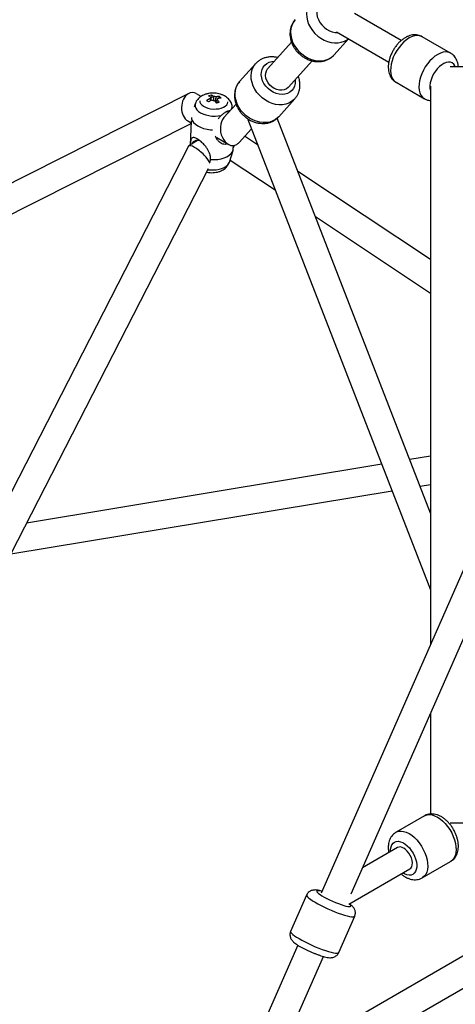
# Model space of a CAD drawing. Units: millimetres. Extents: x 0 to 42, y 0 to 29.8.
# Drawn here: x 31.2 to 31.8, y 22.8 to 24.1 of the extents above; entities that cross this region are included whole.
import ezdxf

# ---------------------------------------------------------------- set-up
doc = ezdxf.new("R2010")
doc.units = ezdxf.units.MM

msp = doc.modelspace()

# ---------------------------------------------------------------- linework, layer by layer
at = {"color": 7, "linetype": 'Continuous', "lineweight": 25}
for p, q in [((31.699, 24.0421), (31.6386, 24.077)), ((31.6124, 24.0238), (31.6309, 24.0445)), ((31.6124, 24.0238), (31.6309, 24.0445)), ((31.6155, 24.0534), (31.6831, 24.0144)), ((31.7631, 24.0259), (31.7264, 24.0471)), ((31.7631, 24.0259), (31.7264, 24.0471)), ((31.5571, 24.04), (31.5266, 24.0061)), ((31.5107, 24.0123), (31.49, 23.9892)), ((31.5107, 24.0123), (31.49, 23.9892)), ((31.5105, 24.012), (31.5107, 24.0123)), ((31.5534, 23.982), (31.5839, 24.016)), ((32.0589, 24.0084), (31.7624, 24.0084)), ((31.4898, 23.9889), (31.49, 23.9892)), ((31.6924, 23.9882), (31.7291, 23.967)), ((31.6924, 23.9882), (31.7291, 23.967)), ((31.7372, 23.9831), (31.7372, 23.2622)), ((31.4241, 23.9738), (30.92, 23.7195)), ((31.4401, 23.97), (31.434, 23.9735)), ((31.4535, 23.9717), (31.4542, 23.9683)), ((31.4613, 23.9666), (31.4614, 23.9673)), ((31.4638, 23.97), (31.4626, 23.9676)), ((31.5406, 23.9438), (31.5613, 23.9669)), ((31.5406, 23.9438), (31.5613, 23.9669)), ((31.4326, 23.9605), (31.4312, 23.9561)), ((31.4606, 23.9633), (31.4596, 23.9638)), ((31.4854, 23.9601), (31.4697, 23.9426)), ((31.4808, 23.955), (31.4802, 23.9583)), ((31.4758, 23.9494), (31.4743, 23.9503)), ((31.7372, 23.4313), (31.5385, 23.9418)), ((30.9278, 23.6831), (31.4272, 23.9351)), ((31.4231, 23.9383), (31.4273, 23.9358)), ((31.4274, 23.9384), (31.4259, 23.907)), ((31.5005, 23.9401), (31.7372, 23.332)), ((31.4603, 23.9168), (31.4752, 23.9082)), ((31.4892, 23.9104), (31.5052, 23.9282)), ((31.5133, 23.9074), (31.4964, 23.9185)), ((31.424, 23.9056), (30.8641, 22.8159)), ((31.4353, 23.913), (31.4244, 23.9061)), ((31.4817, 23.9022), (31.4819, 23.9066)), ((31.4767, 23.8851), (31.4814, 23.9001)), ((31.4519, 23.8855), (31.4524, 23.8883)), ((31.4776, 23.8878), (31.5359, 23.8492)), ((30.8982, 22.8035), (31.4497, 23.8768)), ((31.7372, 23.759), (31.5653, 23.8729)), ((31.588, 23.8147), (31.7372, 23.7158)), ((31.7372, 23.5049), (31.7103, 23.5005)), ((31.674, 23.4945), (31.2142, 23.4185)), ((31.1937, 23.3787), (31.6873, 23.4602)), ((31.7236, 23.4662), (31.7372, 23.4684)), ((31.8212, 23.4529), (31.5953, 22.9402)), ((31.6343, 22.9394), (31.8518, 23.4331)), ((31.7372, 23.173), (31.7372, 23.0423)), ((31.7291, 23.04), (31.6924, 23.0188)), ((31.7291, 23.04), (31.6924, 23.0188)), ((33.4377, 23.0306), (31.7624, 23.0306)), ((31.6943, 22.9991), (31.6491, 22.973)), ((31.7264, 22.9599), (31.7631, 22.9811)), ((31.7264, 22.9599), (31.7631, 22.9811)), ((31.6315, 22.9259), (31.7103, 22.9714)), ((31.5767, 22.9376), (31.5559, 22.8906)), ((31.5767, 22.9376), (31.5559, 22.8906)), ((31.8941, 22.9251), (31.6312, 22.7734)), ((31.6182, 22.8632), (31.6389, 22.9102)), ((31.6182, 22.8632), (31.6389, 22.9102)), ((31.6578, 22.7471), (31.9121, 22.8939)), ((31.5655, 22.8727), (31.5236, 22.7774)), ((31.5565, 22.7629), (31.5985, 22.8582))]:
    msp.add_line(p, q, dxfattribs=at)
at = {"color": 8, "linetype": 'Continuous', "lineweight": 25, "flags": 128}
for points in [[(31.6069, 24.0955), (31.606, 24.0955), (31.6024, 24.095), (31.5991, 24.0938), (31.5961, 24.0921), (31.5937, 24.0898), (31.5918, 24.087), (31.5905, 24.0838), (31.5898, 24.0804), (31.5899, 24.0767), (31.5905, 24.073), (31.5919, 24.0693), (31.5938, 24.0657), (31.5963, 24.0624), (31.5992, 24.0594), (31.6026, 24.0569), (31.6062, 24.0549), (31.6099, 24.0535), (31.6138, 24.0527), (31.617, 24.0525)], [(31.6069, 24.0955), (31.606, 24.0955), (31.6024, 24.095), (31.5991, 24.0938), (31.5961, 24.0921), (31.5937, 24.0898), (31.5918, 24.087), (31.5905, 24.0838), (31.5898, 24.0804), (31.5899, 24.0767), (31.5905, 24.073), (31.5919, 24.0693), (31.5938, 24.0657), (31.5963, 24.0624), (31.5992, 24.0594), (31.6026, 24.0569), (31.6062, 24.0549), (31.6099, 24.0535), (31.6138, 24.0527), (31.617, 24.0525)], [(31.5825, 24.0923), (31.5821, 24.0918), (31.5798, 24.0886), (31.5781, 24.0849), (31.577, 24.0809), (31.5766, 24.0767), (31.5769, 24.0723), (31.5778, 24.0678), (31.5793, 24.0634), (31.5815, 24.0592), (31.5842, 24.0551), (31.5874, 24.0514), (31.5911, 24.048), (31.5951, 24.0451), (31.5994, 24.0427), (31.6038, 24.0409), (31.6084, 24.0397), (31.6129, 24.0392), (31.6173, 24.0392), (31.6215, 24.04), (31.6255, 24.0414), (31.629, 24.0433), (31.6307, 24.0446)], [(31.5825, 24.0923), (31.5821, 24.0918), (31.5798, 24.0886), (31.5781, 24.0849), (31.577, 24.0809), (31.5766, 24.0767), (31.5769, 24.0723), (31.5778, 24.0678), (31.5793, 24.0634), (31.5815, 24.0592), (31.5842, 24.0551), (31.5874, 24.0514), (31.5911, 24.048), (31.5951, 24.0451), (31.5994, 24.0427), (31.6038, 24.0409), (31.6084, 24.0397), (31.6129, 24.0392), (31.6173, 24.0392), (31.6215, 24.04), (31.6255, 24.0414), (31.629, 24.0433), (31.6307, 24.0446)], [(31.5618, 24.0692), (31.5614, 24.0687), (31.5591, 24.0655), (31.5574, 24.0618), (31.5563, 24.0578), (31.5559, 24.0536), (31.5561, 24.0492), (31.557, 24.0447), (31.5586, 24.0403), (31.5607, 24.0361), (31.5635, 24.032), (31.5667, 24.0282), (31.5703, 24.0249), (31.5743, 24.022), (31.5786, 24.0196), (31.5831, 24.0178), (31.5876, 24.0166), (31.5922, 24.0161), (31.5966, 24.0161), (31.6008, 24.0169), (31.6047, 24.0182), (31.6083, 24.0202), (31.6114, 24.0227), (31.6124, 24.0238)], [(31.5618, 24.0692), (31.5614, 24.0687), (31.5591, 24.0655), (31.5574, 24.0618), (31.5563, 24.0578), (31.5559, 24.0536), (31.5561, 24.0492), (31.557, 24.0447), (31.5586, 24.0403), (31.5607, 24.0361), (31.5635, 24.032), (31.5667, 24.0282), (31.5703, 24.0249), (31.5743, 24.022), (31.5786, 24.0196), (31.5831, 24.0178), (31.5876, 24.0166), (31.5922, 24.0161), (31.5966, 24.0161), (31.6008, 24.0169), (31.6047, 24.0182), (31.6083, 24.0202), (31.6114, 24.0227), (31.6124, 24.0238)], [(31.7264, 24.0471), (31.7255, 24.0476), (31.7228, 24.0485), (31.7197, 24.0487), (31.7165, 24.0483), (31.7131, 24.0473), (31.7096, 24.0456), (31.7061, 24.0433), (31.7026, 24.0404), (31.6993, 24.0371), (31.6963, 24.0334), (31.6935, 24.0293), (31.691, 24.025), (31.6889, 24.0206), (31.6873, 24.016), (31.6861, 24.0115), (31.6855, 24.0072), (31.6853, 24.003), (31.6857, 23.9992), (31.6865, 23.9958), (31.6879, 23.9928), (31.6897, 23.9904), (31.6919, 23.9885), (31.6924, 23.9882)], [(31.7264, 24.0471), (31.7255, 24.0476), (31.7228, 24.0485), (31.7197, 24.0487), (31.7165, 24.0483), (31.7131, 24.0473), (31.7096, 24.0456), (31.7061, 24.0433), (31.7026, 24.0404), (31.6993, 24.0371), (31.6963, 24.0334), (31.6935, 24.0293), (31.691, 24.025), (31.6889, 24.0206), (31.6873, 24.016), (31.6861, 24.0115), (31.6855, 24.0072), (31.6853, 24.003), (31.6857, 23.9992), (31.6865, 23.9958), (31.6879, 23.9928), (31.6897, 23.9904), (31.6919, 23.9885), (31.6924, 23.9882)], [(31.7631, 24.0259), (31.7623, 24.0263), (31.7596, 24.0272), (31.7565, 24.0275), (31.7532, 24.0271), (31.7498, 24.026), (31.7463, 24.0243), (31.7428, 24.0221), (31.7394, 24.0192), (31.7361, 24.0159), (31.733, 24.0122), (31.7302, 24.0081), (31.7278, 24.0038), (31.7257, 23.9993), (31.7241, 23.9948), (31.7229, 23.9903), (31.7223, 23.9859), (31.7221, 23.9818), (31.7224, 23.978), (31.7233, 23.9745), (31.7247, 23.9716), (31.7265, 23.9691), (31.7287, 23.9673), (31.7291, 23.967)], [(31.7631, 24.0259), (31.7623, 24.0263), (31.7596, 24.0272), (31.7565, 24.0275), (31.7532, 24.0271), (31.7498, 24.026), (31.7463, 24.0243), (31.7428, 24.0221), (31.7394, 24.0192), (31.7361, 24.0159), (31.733, 24.0122), (31.7302, 24.0081), (31.7278, 24.0038), (31.7257, 23.9993), (31.7241, 23.9948), (31.7229, 23.9903), (31.7223, 23.9859), (31.7221, 23.9818), (31.7224, 23.978), (31.7233, 23.9745), (31.7247, 23.9716), (31.7265, 23.9691), (31.7287, 23.9673), (31.7291, 23.967)], [(31.5321, 23.9609), (31.5276, 23.9627), (31.5233, 23.9651), (31.5193, 23.968), (31.5157, 23.9714), (31.5124, 23.9751), (31.5097, 23.9792), (31.5076, 23.9834), (31.506, 23.9879), (31.5051, 23.9923), (31.5049, 23.9967), (31.5053, 24.0009), (31.5063, 24.0049), (31.508, 24.0086), (31.5103, 24.0119), (31.5105, 24.012)], [(31.5321, 23.9609), (31.5276, 23.9627), (31.5233, 23.9651), (31.5193, 23.968), (31.5157, 23.9714), (31.5124, 23.9751), (31.5097, 23.9792), (31.5076, 23.9834), (31.506, 23.9879), (31.5051, 23.9923), (31.5049, 23.9967), (31.5053, 24.0009), (31.5063, 24.0049), (31.508, 24.0086), (31.5103, 24.0119), (31.5105, 24.012)], [(31.5372, 23.9738), (31.5335, 23.9754), (31.5299, 23.9775), (31.5267, 23.9801), (31.5238, 23.9832), (31.5215, 23.9866), (31.5197, 23.9902), (31.5186, 23.9939), (31.518, 23.9977), (31.5182, 24.0013), (31.519, 24.0047), (31.5205, 24.0078), (31.5225, 24.0105), (31.5251, 24.0126), (31.5281, 24.0142), (31.5315, 24.0152), (31.5351, 24.0155)], [(31.5372, 23.9738), (31.5335, 23.9754), (31.5299, 23.9775), (31.5267, 23.9801), (31.5238, 23.9832), (31.5215, 23.9866), (31.5197, 23.9902), (31.5186, 23.9939), (31.518, 23.9977), (31.5182, 24.0013), (31.519, 24.0047), (31.5205, 24.0078), (31.5225, 24.0105), (31.5251, 24.0126), (31.5281, 24.0142), (31.5315, 24.0152), (31.5351, 24.0155)], [(31.7691, 24.0084), (31.7685, 24.0097), (31.767, 24.0118), (31.765, 24.0133), (31.7627, 24.0141), (31.7602, 24.0143), (31.7574, 24.0138), (31.7544, 24.0126), (31.7515, 24.0109), (31.7486, 24.0086), (31.7458, 24.0058), (31.7433, 24.0025), (31.741, 23.999), (31.7392, 23.9953), (31.7377, 23.9915), (31.7367, 23.9877), (31.7363, 23.984), (31.7363, 23.9806), (31.7369, 23.9776), (31.7372, 23.9766)], [(31.7691, 24.0084), (31.7685, 24.0097), (31.767, 24.0118), (31.765, 24.0133), (31.7627, 24.0141), (31.7602, 24.0143), (31.7574, 24.0138), (31.7544, 24.0126), (31.7515, 24.0109), (31.7486, 24.0086), (31.7458, 24.0058), (31.7433, 24.0025), (31.741, 23.999), (31.7392, 23.9953), (31.7377, 23.9915), (31.7367, 23.9877), (31.7363, 23.984), (31.7363, 23.9806), (31.7369, 23.9776), (31.7372, 23.9766)], [(31.5114, 23.9378), (31.5069, 23.9396), (31.5026, 23.942), (31.4986, 23.9449), (31.4949, 23.9483), (31.4917, 23.952), (31.489, 23.9561), (31.4868, 23.9603), (31.4853, 23.9648), (31.4844, 23.9692), (31.4841, 23.9736), (31.4845, 23.9778), (31.4856, 23.9818), (31.4873, 23.9855), (31.4896, 23.9888), (31.4898, 23.9889)], [(31.5114, 23.9378), (31.5069, 23.9396), (31.5026, 23.942), (31.4986, 23.9449), (31.4949, 23.9483), (31.4917, 23.952), (31.489, 23.9561), (31.4868, 23.9603), (31.4853, 23.9648), (31.4844, 23.9692), (31.4841, 23.9736), (31.4845, 23.9778), (31.4856, 23.9818), (31.4873, 23.9855), (31.4896, 23.9888), (31.4898, 23.9889)], [(31.5619, 23.9915), (31.562, 23.9904), (31.5619, 23.9868), (31.561, 23.9834), (31.5596, 23.9803), (31.5575, 23.9776), (31.555, 23.9755), (31.5519, 23.9739), (31.5485, 23.9729), (31.5449, 23.9725), (31.5411, 23.9729), (31.5372, 23.9738)], [(31.5619, 23.9915), (31.562, 23.9904), (31.5619, 23.9868), (31.561, 23.9834), (31.5596, 23.9803), (31.5575, 23.9776), (31.555, 23.9755), (31.5519, 23.9739), (31.5485, 23.9729), (31.5449, 23.9725), (31.5411, 23.9729), (31.5372, 23.9738)], [(31.5615, 23.967), (31.5604, 23.9659), (31.5573, 23.9634), (31.5537, 23.9614), (31.5498, 23.96), (31.5456, 23.9593), (31.5412, 23.9592), (31.5366, 23.9597), (31.5321, 23.9609)], [(31.5615, 23.967), (31.5604, 23.9659), (31.5573, 23.9634), (31.5537, 23.9614), (31.5498, 23.96), (31.5456, 23.9593), (31.5412, 23.9592), (31.5366, 23.9597), (31.5321, 23.9609)], [(31.4326, 23.9605), (31.4324, 23.9593), (31.4324, 23.9571), (31.4332, 23.9549), (31.4346, 23.9527), (31.4367, 23.9507), (31.4393, 23.9489), (31.4425, 23.9473), (31.4461, 23.9461), (31.4499, 23.9452), (31.454, 23.9446), (31.4581, 23.9445), (31.4622, 23.9447), (31.4661, 23.9453)], [(31.5406, 23.9438), (31.5396, 23.9428), (31.5366, 23.9402), (31.533, 23.9383), (31.5291, 23.9369), (31.5249, 23.9362), (31.5204, 23.9361), (31.5159, 23.9366), (31.5114, 23.9378)], [(31.5406, 23.9438), (31.5396, 23.9428), (31.5366, 23.9402), (31.533, 23.9383), (31.5291, 23.9369), (31.5249, 23.9362), (31.5204, 23.9361), (31.5159, 23.9366), (31.5114, 23.9378)], [(31.4489, 23.8753), (31.4513, 23.875), (31.4554, 23.8749), (31.4595, 23.8752), (31.4633, 23.8758), (31.4669, 23.8769), (31.47, 23.8782), (31.4727, 23.8798), (31.4748, 23.8817), (31.4762, 23.8838), (31.4767, 23.8851)], [(31.7291, 23.04), (31.7299, 23.0404), (31.7327, 23.0413), (31.7357, 23.0416), (31.739, 23.0412), (31.7424, 23.0401), (31.7459, 23.0384), (31.7494, 23.0361), (31.7529, 23.0333), (31.7561, 23.03), (31.7592, 23.0263), (31.762, 23.0222), (31.7645, 23.0179), (31.7665, 23.0134), (31.7682, 23.0089), (31.7693, 23.0044), (31.77, 23), (31.7702, 22.9959), (31.7698, 22.9921), (31.7689, 22.9886), (31.7676, 22.9857), (31.7658, 22.9832), (31.7636, 22.9814), (31.7631, 22.9811)], [(31.7291, 23.04), (31.7299, 23.0404), (31.7327, 23.0413), (31.7357, 23.0416), (31.739, 23.0412), (31.7424, 23.0401), (31.7459, 23.0384), (31.7494, 23.0361), (31.7529, 23.0333), (31.7561, 23.03), (31.7592, 23.0263), (31.762, 23.0222), (31.7645, 23.0179), (31.7665, 23.0134), (31.7682, 23.0089), (31.7693, 23.0044), (31.77, 23), (31.7702, 22.9959), (31.7698, 22.9921), (31.7689, 22.9886), (31.7676, 22.9857), (31.7658, 22.9832), (31.7636, 22.9814), (31.7631, 22.9811)], [(31.6924, 23.0188), (31.6932, 23.0192), (31.6959, 23.0201), (31.699, 23.0203), (31.7022, 23.0199), (31.7057, 23.0189), (31.7092, 23.0172), (31.7127, 23.0149), (31.7161, 23.0121), (31.7194, 23.0088), (31.7225, 23.005), (31.7252, 23.001), (31.7277, 22.9967), (31.7298, 22.9922), (31.7314, 22.9877), (31.7326, 22.9832), (31.7332, 22.9788), (31.7334, 22.9747), (31.733, 22.9708), (31.7322, 22.9674), (31.7308, 22.9644), (31.729, 22.962), (31.7268, 22.9601), (31.7264, 22.9599)], [(31.6924, 23.0188), (31.6932, 23.0192), (31.6959, 23.0201), (31.699, 23.0203), (31.7022, 23.0199), (31.7057, 23.0189), (31.7092, 23.0172), (31.7127, 23.0149), (31.7161, 23.0121), (31.7194, 23.0088), (31.7225, 23.005), (31.7252, 23.001), (31.7277, 22.9967), (31.7298, 22.9922), (31.7314, 22.9877), (31.7326, 22.9832), (31.7332, 22.9788), (31.7334, 22.9747), (31.733, 22.9708), (31.7322, 22.9674), (31.7308, 22.9644), (31.729, 22.962), (31.7268, 22.9601), (31.7264, 22.9599)], [(31.6853, 22.9939), (31.6854, 22.997), (31.686, 23), (31.687, 23.0026), (31.6885, 23.0046), (31.6905, 23.0061), (31.6927, 23.0069), (31.6953, 23.0071), (31.6981, 23.0066), (31.701, 23.0055), (31.704, 23.0037), (31.7069, 23.0014), (31.7097, 22.9986), (31.7122, 22.9954), (31.7145, 22.9919), (31.7163, 22.9881), (31.7178, 22.9843), (31.7187, 22.9805), (31.7192, 22.9769), (31.7192, 22.9735), (31.7186, 22.9705), (31.7176, 22.9679), (31.716, 22.9658), (31.7141, 22.9644), (31.7118, 22.9635), (31.7092, 22.9633), (31.7064, 22.9638), (31.7035, 22.965), (31.7013, 22.9662)], [(31.6853, 22.9939), (31.6854, 22.997), (31.686, 23), (31.687, 23.0026), (31.6885, 23.0046), (31.6905, 23.0061), (31.6927, 23.0069), (31.6953, 23.0071), (31.6981, 23.0066), (31.701, 23.0055), (31.704, 23.0037), (31.7069, 23.0014), (31.7097, 22.9986), (31.7122, 22.9954), (31.7145, 22.9919), (31.7163, 22.9881), (31.7178, 22.9843), (31.7187, 22.9805), (31.7192, 22.9769), (31.7192, 22.9735), (31.7186, 22.9705), (31.7176, 22.9679), (31.716, 22.9658), (31.7141, 22.9644), (31.7118, 22.9635), (31.7092, 22.9633), (31.7064, 22.9638), (31.7035, 22.965), (31.7013, 22.9662)], [(31.5767, 22.9376), (31.5766, 22.9374), (31.5769, 22.9364), (31.5778, 22.9352)], [(31.5767, 22.9376), (31.5766, 22.9374), (31.5769, 22.9364), (31.5778, 22.9352)], [(31.5963, 22.9424), (31.5959, 22.9425), (31.5935, 22.943), (31.5916, 22.9432), (31.5904, 22.9431), (31.5898, 22.9427), (31.5899, 22.9419), (31.5906, 22.9409)], [(31.5963, 22.9424), (31.5959, 22.9425), (31.5935, 22.943), (31.5916, 22.9432), (31.5904, 22.9431), (31.5898, 22.9427), (31.5899, 22.9419), (31.5906, 22.9409)], [(31.5906, 22.9409), (31.592, 22.9397), (31.594, 22.9383), (31.5965, 22.9367), (31.5995, 22.935), (31.6029, 22.9332), (31.6065, 22.9314), (31.6103, 22.9297), (31.6141, 22.928), (31.6179, 22.9266), (31.6215, 22.9253), (31.6248, 22.9242), (31.6276, 22.9234), (31.6301, 22.9229), (31.6319, 22.9228), (31.6331, 22.9229), (31.6337, 22.9233), (31.6337, 22.924), (31.6329, 22.925), (31.6318, 22.9261)], [(31.5906, 22.9409), (31.592, 22.9397), (31.594, 22.9383), (31.5965, 22.9367), (31.5995, 22.935), (31.6029, 22.9332), (31.6065, 22.9314), (31.6103, 22.9297), (31.6141, 22.928), (31.6179, 22.9266), (31.6215, 22.9253), (31.6248, 22.9242), (31.6276, 22.9234), (31.6301, 22.9229), (31.6319, 22.9228), (31.6331, 22.9229), (31.6337, 22.9233), (31.6337, 22.924), (31.6329, 22.925), (31.6318, 22.9261)], [(31.5778, 22.9352), (31.5794, 22.9338), (31.5816, 22.9321), (31.5843, 22.9303), (31.5876, 22.9283), (31.5913, 22.9263), (31.5953, 22.9242), (31.5996, 22.922), (31.604, 22.92), (31.6086, 22.918), (31.6131, 22.9161), (31.6175, 22.9144), (31.6217, 22.9129), (31.6257, 22.9117), (31.6292, 22.9107), (31.6323, 22.91), (31.6348, 22.9096), (31.6368, 22.9094), (31.6381, 22.9096), (31.6389, 22.9101), (31.6389, 22.9102)], [(31.5778, 22.9352), (31.5794, 22.9338), (31.5816, 22.9321), (31.5843, 22.9303), (31.5876, 22.9283), (31.5913, 22.9263), (31.5953, 22.9242), (31.5996, 22.922), (31.604, 22.92), (31.6086, 22.918), (31.6131, 22.9161), (31.6175, 22.9144), (31.6217, 22.9129), (31.6257, 22.9117), (31.6292, 22.9107), (31.6323, 22.91), (31.6348, 22.9096), (31.6368, 22.9094), (31.6381, 22.9096), (31.6389, 22.9101), (31.6389, 22.9102)], [(31.5559, 22.8906), (31.5559, 22.8903), (31.5562, 22.8894), (31.5571, 22.8882)], [(31.5559, 22.8906), (31.5559, 22.8903), (31.5562, 22.8894), (31.5571, 22.8882)], [(31.5571, 22.8882), (31.5587, 22.8867), (31.5609, 22.8851), (31.5636, 22.8833), (31.5669, 22.8813), (31.5705, 22.8792), (31.5746, 22.8771), (31.5789, 22.875), (31.5833, 22.8729), (31.5879, 22.8709), (31.5924, 22.8691), (31.5968, 22.8674), (31.601, 22.8659), (31.6049, 22.8646), (31.6085, 22.8636), (31.6115, 22.8629), (31.6141, 22.8625), (31.6161, 22.8624), (31.6174, 22.8626), (31.6181, 22.8631), (31.6182, 22.8632)], [(31.5571, 22.8882), (31.5587, 22.8867), (31.5609, 22.8851), (31.5636, 22.8833), (31.5669, 22.8813), (31.5705, 22.8792), (31.5746, 22.8771), (31.5789, 22.875), (31.5833, 22.8729), (31.5879, 22.8709), (31.5924, 22.8691), (31.5968, 22.8674), (31.601, 22.8659), (31.6049, 22.8646), (31.6085, 22.8636), (31.6115, 22.8629), (31.6141, 22.8625), (31.6161, 22.8624), (31.6174, 22.8626), (31.6181, 22.8631), (31.6182, 22.8632)]]:
    msp.add_lwpolyline(points, dxfattribs=at)
at = {"color": 7, "linetype": 'Continuous', "lineweight": 25, "flags": 128}
for points in [[(31.5505, 23.9797), (31.5478, 23.9785), (31.5447, 23.978), (31.5414, 23.9781), (31.538, 23.9788), (31.5348, 23.9802), (31.5317, 23.9822), (31.529, 23.9846), (31.5268, 23.9874), (31.5251, 23.9905), (31.524, 23.9938), (31.5235, 23.997), (31.5238, 24.0001), (31.5247, 24.003), (31.5262, 24.0055), (31.5266, 24.0061)], [(31.5534, 23.982), (31.5529, 23.9815), (31.5505, 23.9797)], [(31.4383, 23.9645), (31.4385, 23.9627), (31.4395, 23.9608), (31.441, 23.959), (31.4432, 23.9573), (31.4459, 23.956), (31.449, 23.9549), (31.4524, 23.9541), (31.4559, 23.9537), (31.4595, 23.9538), (31.463, 23.9541), (31.4662, 23.9549), (31.4691, 23.956), (31.4714, 23.9574), (31.4732, 23.959), (31.4744, 23.9608), (31.4749, 23.9627), (31.4749, 23.9628)], [(31.4276, 23.9426), (31.4278, 23.9412), (31.4287, 23.9387), (31.4304, 23.9362), (31.4328, 23.934), (31.4358, 23.9319), (31.4394, 23.9302), (31.4434, 23.9287), (31.4478, 23.9277), (31.4523, 23.927), (31.4549, 23.9268)], [(31.4524, 23.8883), (31.457, 23.8883), (31.4616, 23.8886), (31.466, 23.8894), (31.47, 23.8906), (31.4736, 23.8921), (31.4766, 23.8939), (31.479, 23.8961), (31.4806, 23.8984), (31.4816, 23.9008), (31.4817, 23.9022)], [(31.4523, 23.8881), (31.4524, 23.8897), (31.4524, 23.8898)], [(31.7103, 22.9714), (31.7116, 22.9725), (31.7128, 22.9743), (31.7134, 22.9767), (31.7136, 22.9794), (31.7132, 22.9824), (31.7123, 22.9856), (31.7109, 22.9887), (31.7091, 22.9917), (31.707, 22.9943), (31.7047, 22.9966), (31.7023, 22.9983)]]:
    msp.add_lwpolyline(points, dxfattribs=at)
at = {"color": 7, "linetype": 'Continuous', "lineweight": 25}
for centre, radius, start, end in [((31.4692, 23.9256), 0.045, 112.2926, 118.9524), ((31.4605, 23.942), 0.0305, 103.2997, 110.5201), ((31.441, 23.953), 0.0196, 53.325, 63.3873), ((31.4538, 23.9674), 0.00167, 127.4389, 185.1184), ((31.4447, 23.9541), 0.0196, 53.325, 63.3873), ((31.4565, 23.9618), 0.00807, 70.8814, 90.7514), ((31.4655, 23.9379), 0.0321, 92.9807, 101.3197), ((31.4598, 23.9672), 0.00167, 307.4389, 5.1184), ((31.4677, 23.9358), 0.0321, 92.9807, 101.3197), ((31.4508, 23.9536), 0.0209, 43.3145, 51.7473), ((31.3936, 23.904), 0.0813, 46.4472, 48.6146), ((31.4714, 23.9236), 0.045, 112.2926, 118.9524), ((31.457, 23.9728), 0.00807, 250.8814, 270.7514), ((31.4246, 23.9353), 0.0439, 36.3405, 42.2179), ((31.4818, 23.896), 0.0688, 105.312, 108.5079), ((31.4283, 23.9364), 0.0439, 36.3405, 42.2179), ((31.4754, 23.9403), 0.01, 83.6452, 116.9722), ((31.4352, 23.9051), 0.00798, 53.8805, 156.7746), ((31.6976, 22.9919), 0.00791, 53.8182, 114.8713)]:
    msp.add_arc(centre, radius, start, end, dxfattribs=at)
at = {"color": 8, "linetype": 'Continuous', "lineweight": 25}
msp.add_arc((31.473, 23.9568), 0.0073, 334.603, 12.4672, dxfattribs=at)
at = {"color": 7, "linetype": 'Continuous', "lineweight": 25}
for centre, major_axis, ratio, start_param, end_param in [((31.4285, 23.9559), (0.0005, 0.0191), 0.71712, 0.415636, 2.771912), ((31.4285, 23.9559), (0.0005, 0.0191), 0.71712, 5.913504, 6.698821), ((31.4794, 23.9265), (-0.0032, 0.0199), 0.707313, 0.520921, 3.405988), ((31.4379, 23.8933), (0.0138, -0.0125), 0.264607, 2.258804, 3.212654), ((31.4379, 23.8933), (0.0138, -0.0125), 0.264607, 0.454076, 2.258804), ((31.4704, 23.9142), (0.0001, 0.0195), 0.705369, 4.125408, 4.327474), ((31.4794, 23.9265), (-0.0032, 0.0199), 0.707313, 3.405988, 3.662514)]:
    msp.add_ellipse(centre, major_axis=major_axis, ratio=ratio, start_param=start_param, end_param=end_param, dxfattribs=at)
for points, knots in [([(31.5618, 24.0692), (31.5616, 24.0689), (31.5604, 24.0677), (31.5587, 24.0652), (31.5569, 24.0616), (31.5557, 24.0577), (31.5551, 24.0537), (31.555, 24.0495), (31.5555, 24.0452), (31.5566, 24.041), (31.5583, 24.0368), (31.5605, 24.0328), (31.5633, 24.029), (31.5664, 24.0256), (31.57, 24.0225), (31.5739, 24.0199), (31.5781, 24.0178), (31.5824, 24.0162), (31.5869, 24.0152), (31.5914, 24.0149), (31.5958, 24.0151), (31.6001, 24.016), (31.604, 24.0175), (31.6076, 24.0195), (31.6104, 24.0217), (31.6118, 24.0233), (31.6123, 24.0239)], [0, 0, 0, 0, 0.010849, 0.052914, 0.094853, 0.136872, 0.179168, 0.221879, 0.265071, 0.308733, 0.352795, 0.397164, 0.441752, 0.486497, 0.531366, 0.576344, 0.621423, 0.666576, 0.711743, 0.756817, 0.80165, 0.846076, 0.889962, 0.933246, 0.975965, 1, 1, 1, 1]), ([(31.5618, 24.0692), (31.5616, 24.0689), (31.5604, 24.0677), (31.5587, 24.0652), (31.5569, 24.0616), (31.5557, 24.0577), (31.5551, 24.0537), (31.555, 24.0495), (31.5555, 24.0452), (31.5566, 24.041), (31.5583, 24.0368), (31.5605, 24.0328), (31.5633, 24.029), (31.5664, 24.0256), (31.57, 24.0225), (31.5739, 24.0199), (31.5781, 24.0178), (31.5824, 24.0162), (31.5869, 24.0152), (31.5914, 24.0149), (31.5958, 24.0151), (31.6001, 24.016), (31.604, 24.0175), (31.6076, 24.0195), (31.6104, 24.0217), (31.6118, 24.0233), (31.6123, 24.0239)], [0, 0, 0, 0, 0.010849, 0.052914, 0.094853, 0.136872, 0.179168, 0.221879, 0.265071, 0.308733, 0.352795, 0.397164, 0.441752, 0.486497, 0.531366, 0.576344, 0.621423, 0.666576, 0.711743, 0.756817, 0.80165, 0.846076, 0.889962, 0.933246, 0.975965, 1, 1, 1, 1]), ([(31.7263, 24.0471), (31.7255, 24.0475), (31.7237, 24.0485), (31.7206, 24.0493), (31.7173, 24.0497), (31.7138, 24.0495), (31.7104, 24.0487), (31.7068, 24.0473), (31.7033, 24.0454), (31.6998, 24.0429), (31.6965, 24.04), (31.6935, 24.0366), (31.6907, 24.0329), (31.6883, 24.029), (31.6862, 24.0248), (31.6845, 24.0205), (31.6833, 24.0161), (31.6825, 24.0117), (31.6823, 24.0073), (31.6826, 24.0032), (31.6835, 23.9995), (31.6848, 23.9962), (31.6866, 23.9933), (31.6888, 23.9908), (31.6908, 23.9891), (31.6921, 23.9884), (31.6924, 23.9883)], [0, 0, 0, 0, 0.032279, 0.071168, 0.110054, 0.149686, 0.190706, 0.233505, 0.278029, 0.323741, 0.369878, 0.415906, 0.461738, 0.507458, 0.553226, 0.599192, 0.645539, 0.692458, 0.740066, 0.78823, 0.830582, 0.871212, 0.910287, 0.948251, 0.989126, 1, 1, 1, 1]), ([(31.7263, 24.0471), (31.7255, 24.0475), (31.7237, 24.0485), (31.7206, 24.0493), (31.7173, 24.0497), (31.7138, 24.0495), (31.7104, 24.0487), (31.7068, 24.0473), (31.7033, 24.0454), (31.6998, 24.0429), (31.6965, 24.04), (31.6935, 24.0366), (31.6907, 24.0329), (31.6883, 24.029), (31.6862, 24.0248), (31.6845, 24.0205), (31.6833, 24.0161), (31.6825, 24.0117), (31.6823, 24.0073), (31.6826, 24.0032), (31.6835, 23.9995), (31.6848, 23.9962), (31.6866, 23.9933), (31.6888, 23.9908), (31.6908, 23.9891), (31.6921, 23.9884), (31.6924, 23.9883)], [0, 0, 0, 0, 0.032279, 0.071168, 0.110054, 0.149686, 0.190706, 0.233505, 0.278029, 0.323741, 0.369878, 0.415906, 0.461738, 0.507458, 0.553226, 0.599192, 0.645539, 0.692458, 0.740066, 0.78823, 0.830582, 0.871212, 0.910287, 0.948251, 0.989126, 1, 1, 1, 1]), ([(31.5392, 24.0201), (31.539, 24.0202), (31.5373, 24.0207), (31.534, 24.0211), (31.5296, 24.0212), (31.5252, 24.0206), (31.5211, 24.0194), (31.5173, 24.0177), (31.5139, 24.0154), (31.5116, 24.0134), (31.5106, 24.0122), (31.5105, 24.012)], [0, 0, 0, 0, 0.0218495, 0.1617875, 0.3012305, 0.439679, 0.5766477, 0.7118144, 0.8451326, 0.9768565, 1, 1, 1, 1]), ([(31.5392, 24.0201), (31.539, 24.0202), (31.5373, 24.0207), (31.534, 24.0211), (31.5296, 24.0212), (31.5252, 24.0206), (31.5211, 24.0194), (31.5173, 24.0177), (31.5139, 24.0154), (31.5116, 24.0134), (31.5106, 24.0122), (31.5105, 24.012)], [0, 0, 0, 0, 0.02185, 0.161788, 0.30123, 0.439679, 0.576648, 0.711814, 0.845133, 0.976857, 1, 1, 1, 1]), ([(31.773, 24.0091), (31.7729, 24.0099), (31.7726, 24.0119), (31.7718, 24.015), (31.7705, 24.0183), (31.7687, 24.0211), (31.7664, 24.0236), (31.7645, 24.0252), (31.7633, 24.0258), (31.7631, 24.0259)], [0, 0, 0, 0, 0.115675, 0.29557, 0.46801, 0.634005, 0.795511, 0.969123, 1, 1, 1, 1]), ([(31.773, 24.0091), (31.7729, 24.0099), (31.7726, 24.0119), (31.7718, 24.015), (31.7705, 24.0183), (31.7687, 24.0211), (31.7664, 24.0236), (31.7645, 24.0252), (31.7633, 24.0258), (31.7631, 24.0259)], [0, 0, 0, 0, 0.115675, 0.29557, 0.46801, 0.634005, 0.795511, 0.969123, 1, 1, 1, 1]), ([(31.5614, 23.9671), (31.562, 23.9678), (31.5635, 23.9694), (31.5653, 23.9726), (31.5668, 23.9763), (31.5678, 23.9803), (31.5681, 23.9844), (31.5679, 23.9886), (31.5672, 23.9926), (31.5664, 23.995), (31.566, 23.996)], [0, 0, 0, 0, 0.089787, 0.222559, 0.355219, 0.488445, 0.622782, 0.758564, 0.895878, 1, 1, 1, 1]), ([(31.5614, 23.9671), (31.562, 23.9678), (31.5635, 23.9694), (31.5653, 23.9726), (31.5668, 23.9763), (31.5678, 23.9803), (31.5681, 23.9844), (31.5679, 23.9886), (31.5672, 23.9926), (31.5664, 23.995), (31.566, 23.996)], [0, 0, 0, 0, 0.089787, 0.222559, 0.355219, 0.488445, 0.622782, 0.758564, 0.895878, 1, 1, 1, 1]), ([(31.4898, 23.9889), (31.4891, 23.988), (31.4875, 23.9862), (31.4857, 23.9828), (31.4843, 23.979), (31.4835, 23.975), (31.4832, 23.9709), (31.4835, 23.9666), (31.4845, 23.9623), (31.486, 23.9581), (31.488, 23.9541), (31.4906, 23.9502), (31.4936, 23.9467), (31.4971, 23.9435), (31.5009, 23.9407), (31.505, 23.9384), (31.5079, 23.9373), (31.5094, 23.9368)], [0, 0, 0, 0, 0.053499, 0.118246, 0.183008, 0.248106, 0.313788, 0.380193, 0.44734, 0.515146, 0.583473, 0.652179, 0.721152, 0.790328, 0.859679, 0.929191, 1, 1, 1, 1]), ([(31.4898, 23.9889), (31.4891, 23.988), (31.4875, 23.9862), (31.4857, 23.9828), (31.4843, 23.979), (31.4835, 23.975), (31.4832, 23.9709), (31.4835, 23.9666), (31.4845, 23.9623), (31.486, 23.9581), (31.488, 23.9541), (31.4906, 23.9502), (31.4936, 23.9467), (31.4971, 23.9435), (31.5009, 23.9407), (31.505, 23.9384), (31.5079, 23.9373), (31.5094, 23.9368)], [0, 0, 0, 0, 0.053499, 0.118246, 0.183008, 0.248106, 0.313788, 0.380193, 0.44734, 0.515146, 0.583473, 0.652179, 0.721152, 0.790328, 0.859679, 0.929191, 1, 1, 1, 1]), ([(31.4801, 23.9584), (31.4799, 23.9592), (31.4795, 23.9609), (31.4783, 23.9634), (31.4765, 23.9658), (31.4743, 23.968), (31.4717, 23.9699), (31.4686, 23.9716), (31.4651, 23.9729), (31.4614, 23.9738), (31.4575, 23.9742), (31.4535, 23.9742), (31.4496, 23.9738), (31.4457, 23.9728), (31.4422, 23.9714), (31.4392, 23.9695), (31.4367, 23.9674), (31.4347, 23.965), (31.4333, 23.9627), (31.4329, 23.9611), (31.4327, 23.9606)], [0, 0, 0, 0, 0.038066, 0.088826, 0.140008, 0.192767, 0.24822, 0.306982, 0.368466, 0.430794, 0.49303, 0.555461, 0.618766, 0.68376, 0.75132, 0.809673, 0.864955, 0.917869, 0.969302, 1, 1, 1, 1]), ([(31.4522, 23.9642), (31.4522, 23.9648), (31.4521, 23.9659), (31.4521, 23.9669), (31.4521, 23.9673)], [0, 0, 0, 0, 0.636592, 1, 1, 1, 1]), ([(31.4527, 23.9687), (31.4527, 23.9683), (31.4527, 23.9669), (31.4527, 23.9655), (31.4528, 23.9644)], [0, 0, 0, 0, 0.28053, 1, 1, 1, 1]), ([(31.4564, 23.9648), (31.4564, 23.9661), (31.4564, 23.9678), (31.4564, 23.9695), (31.4564, 23.9699)], [0, 0, 0, 0, 0.759613, 1, 1, 1, 1]), ([(31.4592, 23.9694), (31.4591, 23.969), (31.4589, 23.9669), (31.4586, 23.9649), (31.4584, 23.9632)], [0, 0, 0, 0, 0.1908806, 1, 1, 1, 1]), ([(31.7291, 23.9671), (31.7299, 23.9667), (31.7316, 23.9657), (31.7343, 23.9649), (31.7363, 23.9647), (31.7372, 23.9646)], [0, 0, 0, 0, 0.290074, 0.68294, 1, 1, 1, 1]), ([(31.7291, 23.9671), (31.7299, 23.9667), (31.7316, 23.9657), (31.7343, 23.9649), (31.7363, 23.9647), (31.7372, 23.9646)], [0, 0, 0, 0, 0.290074, 0.68294, 1, 1, 1, 1]), ([(31.4608, 23.9659), (31.4607, 23.9655), (31.4606, 23.964), (31.4604, 23.9625), (31.4603, 23.9614)], [0, 0, 0, 0, 0.246435, 1, 1, 1, 1]), ([(31.4623, 23.9409), (31.4626, 23.9414), (31.4637, 23.943), (31.4651, 23.9443), (31.4661, 23.9453)], [0, 0, 0, 0, 0.3064749, 1, 1, 1, 1]), ([(31.4661, 23.9453), (31.4672, 23.9463), (31.4695, 23.9484), (31.473, 23.9506), (31.4759, 23.9517), (31.4773, 23.9516), (31.4777, 23.9516)], [0, 0, 0, 0, 0.267818, 0.534489, 0.834258, 1, 1, 1, 1]), ([(31.5094, 23.9368), (31.5102, 23.9365), (31.5125, 23.9358), (31.5164, 23.9351), (31.5209, 23.9349), (31.5253, 23.9353), (31.5294, 23.9364), (31.5333, 23.938), (31.5368, 23.9402), (31.5393, 23.9422), (31.5404, 23.9436), (31.5407, 23.944)], [0, 0, 0, 0, 0.075937, 0.205057, 0.334141, 0.462403, 0.589378, 0.714728, 0.838355, 0.96044, 1, 1, 1, 1]), ([(31.5094, 23.9368), (31.5102, 23.9365), (31.5125, 23.9358), (31.5164, 23.9351), (31.5209, 23.9349), (31.5253, 23.9353), (31.5294, 23.9364), (31.5333, 23.938), (31.5368, 23.9402), (31.5393, 23.9422), (31.5404, 23.9436), (31.5407, 23.944)], [0, 0, 0, 0, 0.075937, 0.205057, 0.334141, 0.462403, 0.589378, 0.714728, 0.838355, 0.96044, 1, 1, 1, 1]), ([(31.4524, 23.8883), (31.4523, 23.8901), (31.4522, 23.8932), (31.4507, 23.8974), (31.4489, 23.901), (31.4467, 23.9044), (31.4438, 23.9079), (31.4403, 23.9114), (31.4366, 23.9143), (31.4334, 23.9161), (31.4306, 23.917), (31.4288, 23.9166), (31.4276, 23.9154), (31.4266, 23.9132), (31.4262, 23.9105), (31.4261, 23.9076), (31.426, 23.9071)], [0, 0, 0, 0, 0.093818, 0.160548, 0.227294, 0.289902, 0.352422, 0.434524, 0.50091, 0.567601, 0.62823, 0.714676, 0.777136, 0.839682, 0.968962, 1, 1, 1, 1]), ([(31.474, 23.9089), (31.4735, 23.9086), (31.4721, 23.9078), (31.469, 23.908), (31.4656, 23.9094), (31.4627, 23.9119), (31.4602, 23.9148), (31.4593, 23.9173), (31.4587, 23.9187)], [0, 0, 0, 0, 0.072793, 0.233163, 0.461824, 0.624883, 0.792476, 1, 1, 1, 1]), ([(31.4473, 23.8721), (31.4474, 23.872), (31.4488, 23.8717), (31.4517, 23.8714), (31.4556, 23.8714), (31.4595, 23.8718), (31.4634, 23.8727), (31.467, 23.8741), (31.47, 23.8759), (31.4725, 23.878), (31.4745, 23.8804), (31.4759, 23.8828), (31.4764, 23.8843), (31.4766, 23.885)], [0, 0, 0, 0, 0.014976, 0.122244, 0.229788, 0.338772, 0.450562, 0.566709, 0.667648, 0.763265, 0.85469, 0.943465, 1, 1, 1, 1]), ([(31.7631, 22.9812), (31.7634, 22.9813), (31.7648, 22.982), (31.7668, 22.9838), (31.769, 22.9863), (31.7707, 22.9892), (31.772, 22.9925), (31.7728, 22.9961), (31.7732, 22.9999), (31.773, 23.0041), (31.7723, 23.0084), (31.7712, 23.0127), (31.7696, 23.017), (31.7676, 23.0212), (31.7652, 23.0252), (31.7625, 23.0289), (31.7594, 23.0324), (31.7561, 23.0354), (31.7525, 23.0381), (31.7489, 23.0401), (31.7452, 23.0415), (31.7417, 23.0423), (31.7382, 23.0425), (31.7348, 23.0422), (31.7317, 23.0414), (31.7299, 23.0404), (31.7292, 23.0399)], [0, 0, 0, 0, 0.013233, 0.052369, 0.091158, 0.130334, 0.170605, 0.212508, 0.256227, 0.301446, 0.34748, 0.393585, 0.439507, 0.485263, 0.530982, 0.576834, 0.622967, 0.669582, 0.716847, 0.764783, 0.807965, 0.849535, 0.889405, 0.927906, 0.969646, 1, 1, 1, 1]), ([(31.7631, 22.9812), (31.7634, 22.9813), (31.7648, 22.982), (31.7668, 22.9838), (31.769, 22.9863), (31.7707, 22.9892), (31.772, 22.9925), (31.7728, 22.9961), (31.7732, 22.9999), (31.773, 23.0041), (31.7723, 23.0084), (31.7712, 23.0127), (31.7696, 23.017), (31.7676, 23.0212), (31.7652, 23.0252), (31.7625, 23.0289), (31.7594, 23.0324), (31.7561, 23.0354), (31.7525, 23.0381), (31.7489, 23.0401), (31.7452, 23.0415), (31.7417, 23.0423), (31.7382, 23.0425), (31.7348, 23.0422), (31.7317, 23.0414), (31.7299, 23.0404), (31.7292, 23.0399)], [0, 0, 0, 0, 0.013233, 0.052369, 0.091158, 0.130334, 0.170605, 0.212508, 0.256227, 0.301446, 0.34748, 0.393585, 0.439507, 0.485263, 0.530982, 0.576834, 0.622967, 0.669582, 0.716847, 0.764783, 0.807965, 0.849535, 0.889405, 0.927906, 0.969646, 1, 1, 1, 1]), ([(31.6924, 23.0187), (31.6922, 23.0186), (31.6909, 23.018), (31.689, 23.0163), (31.6867, 23.0138), (31.6849, 23.0109), (31.6836, 23.0077), (31.6828, 23.0047), (31.6825, 23.0019), (31.6823, 22.999), (31.6824, 22.9959), (31.6829, 22.9935), (31.683, 22.9926)], [0, 0, 0, 0, 0.029281, 0.145898, 0.261316, 0.377664, 0.497074, 0.621216, 0.696971, 0.776346, 0.912485, 1, 1, 1, 1]), ([(31.6924, 23.0187), (31.6922, 23.0186), (31.6909, 23.018), (31.689, 23.0163), (31.6867, 23.0138), (31.6849, 23.0109), (31.6836, 23.0077), (31.6828, 23.0047), (31.6825, 23.0019), (31.6823, 22.999), (31.6824, 22.9959), (31.6829, 22.9935), (31.683, 22.9926)], [0, 0, 0, 0, 0.029281, 0.145898, 0.261316, 0.377664, 0.497074, 0.621216, 0.696971, 0.776346, 0.912485, 1, 1, 1, 1]), ([(31.699, 22.9649), (31.6993, 22.9647), (31.7006, 22.9634), (31.7033, 22.9616), (31.707, 22.9596), (31.7107, 22.9582), (31.7142, 22.9575), (31.7176, 22.9573), (31.721, 22.9577), (31.724, 22.9586), (31.7257, 22.9596), (31.7263, 22.9599)], [0, 0, 0, 0, 0.029893, 0.170678, 0.313425, 0.44138, 0.56443, 0.68249, 0.796629, 0.920205, 1, 1, 1, 1]), ([(31.699, 22.9649), (31.6993, 22.9647), (31.7006, 22.9634), (31.7033, 22.9616), (31.707, 22.9596), (31.7107, 22.9582), (31.7142, 22.9575), (31.7176, 22.9573), (31.721, 22.9577), (31.724, 22.9586), (31.7257, 22.9596), (31.7263, 22.9599)], [0, 0, 0, 0, 0.029893, 0.170678, 0.313425, 0.44138, 0.56443, 0.68249, 0.796629, 0.920205, 1, 1, 1, 1]), ([(31.5964, 22.9427), (31.5953, 22.9429), (31.5931, 22.9435), (31.5903, 22.944), (31.5879, 22.9442), (31.5858, 22.9441), (31.5837, 22.9437), (31.5817, 22.943), (31.5797, 22.9417), (31.578, 22.94), (31.577, 22.9386), (31.5767, 22.9377), (31.5767, 22.9376)], [0, 0, 0, 0, 0.146817, 0.313358, 0.448382, 0.545067, 0.633853, 0.721303, 0.809222, 0.898136, 0.987858, 1, 1, 1, 1]), ([(31.5964, 22.9427), (31.5953, 22.9429), (31.5931, 22.9435), (31.5903, 22.944), (31.5879, 22.9442), (31.5858, 22.9441), (31.5837, 22.9437), (31.5817, 22.943), (31.5797, 22.9417), (31.578, 22.94), (31.577, 22.9386), (31.5767, 22.9377), (31.5767, 22.9376)], [0, 0, 0, 0, 0.146817, 0.313358, 0.448382, 0.545067, 0.633853, 0.721303, 0.809222, 0.898136, 0.987858, 1, 1, 1, 1]), ([(31.6388, 22.9103), (31.6391, 22.9108), (31.6396, 22.9121), (31.6399, 22.9143), (31.6397, 22.9165), (31.6391, 22.9185), (31.6382, 22.9202), (31.6372, 22.9218), (31.6359, 22.9232), (31.6343, 22.9247), (31.6329, 22.9257), (31.6321, 22.9262)], [0, 0, 0, 0, 0.078501, 0.184817, 0.283983, 0.379471, 0.474648, 0.574402, 0.687729, 0.832751, 1, 1, 1, 1]), ([(31.6388, 22.9103), (31.6391, 22.9108), (31.6396, 22.9121), (31.6399, 22.9143), (31.6397, 22.9165), (31.6391, 22.9185), (31.6382, 22.9202), (31.6372, 22.9218), (31.6359, 22.9232), (31.6343, 22.9247), (31.6329, 22.9257), (31.6321, 22.9262)], [0, 0, 0, 0, 0.078501, 0.184817, 0.283983, 0.379471, 0.474648, 0.574402, 0.687729, 0.832751, 1, 1, 1, 1]), ([(31.556, 22.8906), (31.5557, 22.8899), (31.5551, 22.8884), (31.555, 22.8861), (31.5553, 22.8839), (31.5559, 22.882), (31.5568, 22.8803), (31.5578, 22.879), (31.5584, 22.8783), (31.5587, 22.878)], [0, 0, 0, 0, 0.149047, 0.305215, 0.451855, 0.593954, 0.736779, 0.888483, 1, 1, 1, 1]), ([(31.556, 22.8906), (31.5557, 22.8899), (31.5551, 22.8884), (31.555, 22.8861), (31.5553, 22.8839), (31.5559, 22.882), (31.5568, 22.8803), (31.5578, 22.879), (31.5584, 22.8783), (31.5587, 22.878)], [0, 0, 0, 0, 0.149047, 0.305215, 0.451855, 0.593954, 0.736779, 0.888483, 1, 1, 1, 1]), ([(31.5587, 22.878), (31.5591, 22.8776), (31.5602, 22.8765), (31.5622, 22.8749), (31.5648, 22.8731), (31.5678, 22.8713), (31.5711, 22.8695), (31.5746, 22.8677), (31.5783, 22.8659), (31.5821, 22.8642), (31.5859, 22.8626), (31.5897, 22.8611), (31.5934, 22.8598), (31.5968, 22.8586), (31.6001, 22.8577), (31.6034, 22.857), (31.6061, 22.8566), (31.6086, 22.8567), (31.6107, 22.857), (31.6127, 22.8577), (31.6147, 22.8588), (31.6165, 22.8604), (31.6176, 22.8619), (31.618, 22.863), (31.6181, 22.8632)], [0, 0, 0, 0, 0.0306822, 0.089173, 0.1446702, 0.1966408, 0.2510965, 0.3038129, 0.3556964, 0.4072102, 0.4586432, 0.5101884, 0.5620861, 0.614714, 0.6687486, 0.7257113, 0.790251, 0.8303192, 0.8621479, 0.8934549, 0.9248262, 0.9565378, 0.9885674, 1, 1, 1, 1]), ([(31.5587, 22.878), (31.5591, 22.8776), (31.5602, 22.8765), (31.5622, 22.8749), (31.5648, 22.8731), (31.5678, 22.8713), (31.5711, 22.8695), (31.5746, 22.8677), (31.5783, 22.8659), (31.5821, 22.8642), (31.5859, 22.8626), (31.5897, 22.8611), (31.5934, 22.8598), (31.5968, 22.8586), (31.6001, 22.8577), (31.6034, 22.857), (31.6061, 22.8566), (31.6086, 22.8567), (31.6107, 22.857), (31.6127, 22.8577), (31.6147, 22.8588), (31.6165, 22.8604), (31.6176, 22.8619), (31.618, 22.863), (31.6181, 22.8632)], [0, 0, 0, 0, 0.0306822, 0.089173, 0.1446702, 0.1966408, 0.2510965, 0.3038129, 0.3556964, 0.4072102, 0.4586432, 0.5101884, 0.5620861, 0.614714, 0.6687486, 0.7257113, 0.790251, 0.8303192, 0.8621479, 0.8934549, 0.9248262, 0.9565378, 0.9885674, 1, 1, 1, 1])]:
    msp.add_open_spline(points, degree=3, knots=knots, dxfattribs=at)

doc.saveas('drawing.dxf')
